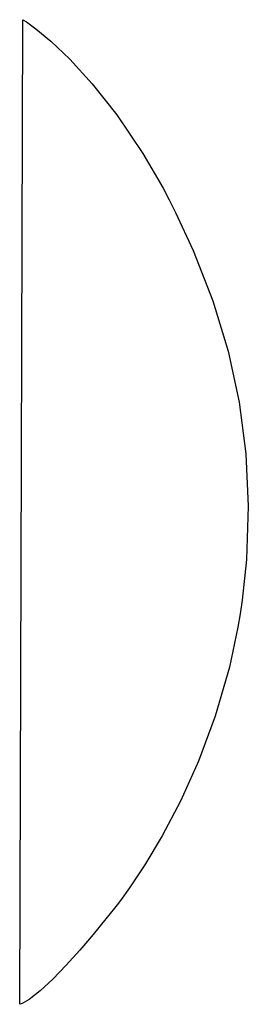
# Model space of a CAD drawing. Extents: x 3.69 to 4.91, y 3.63 to 8.88.
import ezdxf

# ---------------------------------------------------------------- set-up
doc = ezdxf.new("R2010")
doc.units = 0
doc.header["$MEASUREMENT"] = 0

msp = doc.modelspace()

# ---------------------------------------------------------------- linework, layer by layer
for p, q in [((3.69038, 3.62733), (3.70774, 8.88081)), ((3.70774, 8.88081), (3.70774, 8.88081)), ((3.70774, 8.88081), (3.72601, 8.86897)), ((3.72601, 8.86897), (3.77756, 8.8316)), ((3.77756, 8.8316), (3.85693, 8.766)), ((3.85693, 8.766), (3.95904, 8.66943)), ((3.95904, 8.66943), (4.0785, 8.53922)), ((4.0785, 8.53922), (4.21018, 8.3725)), ((4.21018, 8.3725), (4.34874, 8.16672)), ((4.34874, 8.16672), (4.45632, 7.98221)), ((4.45632, 7.98221), (4.48899, 7.919)), ((4.48899, 7.919), (4.52311, 7.85292)), ((4.52311, 7.85292), (4.61686, 7.64996)), ((4.61686, 7.64996), (4.72194, 7.38108)), ((4.72194, 7.38108), (4.80404, 7.11133)), ((4.80404, 7.11133), (4.86312, 6.83957)), ((4.86312, 6.83957), (4.89903, 6.56478)), ((4.89903, 6.56478), (4.91183, 6.28569)), ((4.91183, 6.28569), (4.90132, 6.00142)), ((4.90132, 6.00142), (4.87864, 5.78293)), ((4.87864, 5.78293), (4.86746, 5.71067)), ((4.86746, 5.71067), (4.85639, 5.63917)), ((4.85639, 5.63917), (4.81049, 5.42654)), ((4.81049, 5.42654), (4.73465, 5.16396)), ((4.73465, 5.16396), (4.64578, 4.92513)), ((4.64578, 4.92513), (4.54975, 4.71197)), ((4.54975, 4.71197), (4.45242, 4.52669)), ((4.45242, 4.52669), (4.35965, 4.37131)), ((4.35965, 4.37131), (4.27729, 4.24794)), ((4.27729, 4.24794), (4.22831, 4.1805)), ((4.21121, 4.15858), (4.19624, 4.13949)), ((4.22831, 4.1805), (4.21121, 4.15858)), ((4.19624, 4.13949), (4.15076, 4.08251)), ((4.15076, 4.08251), (4.08344, 4.00038)), ((4.08344, 4.00038), (4.01188, 3.91667)), ((4.01188, 3.91667), (3.93907, 3.83567)), ((3.93907, 3.83567), (3.86768, 3.76188)), ((3.86768, 3.76188), (3.80057, 3.6996)), ((3.80057, 3.6996), (3.7405, 3.65332)), ((3.70361, 3.63162), (3.69038, 3.62733)), ((3.69038, 3.62733), (3.69038, 3.62733)), ((3.7405, 3.65332), (3.70361, 3.63162))]:
    msp.add_line(p, q)

doc.saveas('drawing.dxf')
